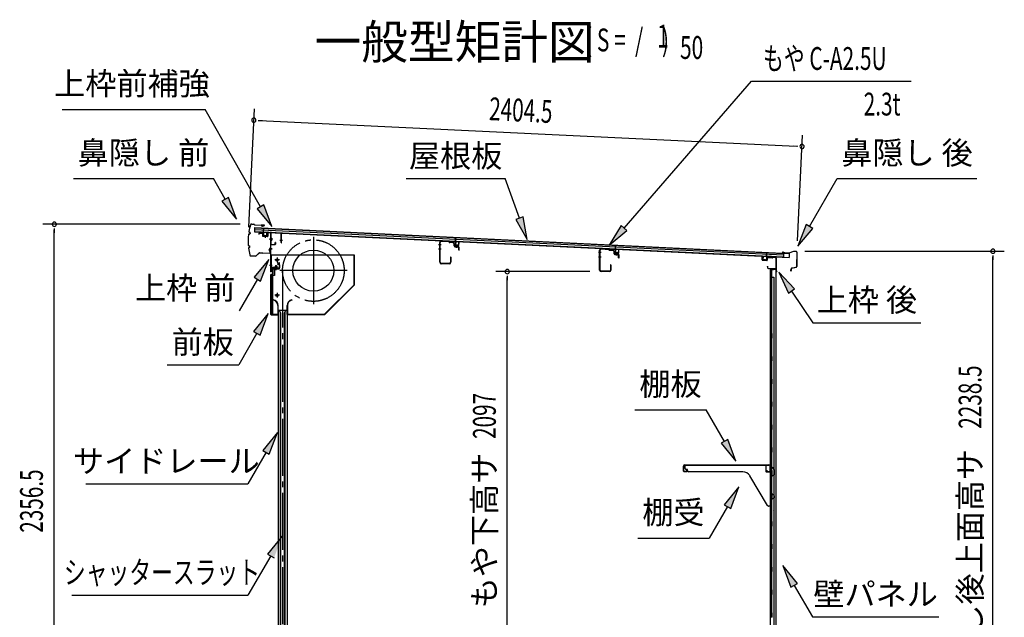
# Model space of a CAD drawing. Extents: x 543 to 20719, y 184 to 14052.
# Drawn here: x 9237 to 13553, y 7297 to 9918 of the extents above; entities that cross this region are included whole.
import ezdxf
from ezdxf.enums import TextEntityAlignment as Align

# ---------------------------------------------------------------- set-up
doc = ezdxf.new("R2010")
doc.units = 0
doc.header["$LTSCALE"] = 50
doc.header["$MEASUREMENT"] = 0
for name, pattern in [('1PL-ML', [23, 20, -1, 1, -1]), ('1PL-S', [4, 2.5, -0.5, 0.5, -0.5]), ('1PL-SL', [6.5, 5, -0.5, 0.5, -0.5]), ('HIDE-S', [1, 0.5, -0.5])]:
    doc.linetypes.add(name, pattern=pattern)
for name, color, linetype in [('HIKIDASHI', 6, 'CONTINUOUS'), ('M1', 4, 'CONTINUOUS'), ('SUNPOU', 4, 'CONTINUOUS'), ('もや', 2, 'CONTINUOUS'), ('サイドレ-ル', 3, 'CONTINUOUS'), ('シャッタ-', 6, 'CONTINUOUS'), ('スラット', 3, 'CONTINUOUS'), ('上枠前', 2, 'CONTINUOUS'), ('上枠前補強', 3, 'CONTINUOUS'), ('上枠後', 3, 'CONTINUOUS'), ('前板', 2, 'CONTINUOUS'), ('壁', 2, 'CONTINUOUS'), ('屋根U1', 7, 'CONTINUOUS'), ('屋根桟', 5, 'CONTINUOUS'), ('棚受', 3, 'CONTINUOUS'), ('棚板', 6, 'CONTINUOUS'), ('鼻隠し前', 1, 'CONTINUOUS'), ('鼻隠し後', 3, 'CONTINUOUS')]:
    doc.layers.add(name, color=color, linetype=linetype)
doc.styles.add('00', font='ROMANS', dxfattribs={"width": 0.666667, "bigfont": 'BIGFONT'})
doc.styles.add('01', font='ROMANS', dxfattribs={"height": 3, "bigfont": 'BIGFONT'})

msp = doc.modelspace()

# ---------------------------------------------------------------- linework, layer by layer
at = {"layer": 'HIKIDASHI'}
for p, q in [((11885.9, 9003.8), (12444.9, 9647.4)), ((12444.9, 9647.4), (13144.8, 9647.4)), ((9422.9, 9524.4), (10049.9, 9524.4)), ((10293.2, 9097), (10049.9, 9524.4)), ((9473.3, 9220.6), (10086.6, 9220.6)), ((10138.3, 9129.8), (10086.6, 9220.6)), ((10931.4, 9220.6), (11364.7, 9220.6)), ((11427.7, 9047.7), (11364.7, 9220.6)), ((12698.4, 9010.8), (12819.5, 9220.6)), ((12819.5, 9220.6), (13432.9, 9220.6)), ((10152.8, 9138.1), (10123.8, 9121.6)), ((10123.8, 9121.6), (10187.8, 9042.9)), ((10187.8, 9042.9), (10152.8, 9138.1)), ((10307.6, 9105.2), (10278.7, 9088.7)), ((10342.6, 9010.1), (10307.6, 9105.2)), ((10278.7, 9088.7), (10342.6, 9010.1)), ((11443.3, 9053.4), (11412, 9042)), ((11412, 9042), (11461.9, 8953.7)), ((11461.9, 8953.7), (11443.3, 9053.4)), ((12683.9, 9019.1), (12648.4, 8924.2)), ((12712.8, 9002.4), (12683.9, 9019.1)), ((11873.3, 9014.8), (11820.4, 8928.3)), ((11820.4, 8928.3), (11898.5, 8992.9)), ((11898.5, 8992.9), (11873.3, 9014.8)), ((12648.4, 8924.2), (12712.8, 9002.4)), ((10329.1, 8866.1), (10264.7, 8787.9)), ((10293.5, 8771.2), (10329.1, 8866.1)), ((12633.8, 8737.2), (12564, 8810.7)), ((12564, 8810.7), (12606.1, 8718.5)), ((10279.1, 8779.5), (10199.2, 8641.1)), ((10264.7, 8787.9), (10293.5, 8771.2)), ((12606.1, 8718.5), (12633.8, 8737.2)), ((12619.9, 8727.8), (12713.8, 8588.6)), ((10327.1, 8628.8), (10262.7, 8550.6)), ((10291.6, 8533.9), (10327.1, 8628.8)), ((12713.8, 8588.6), (13187.2, 8588.6)), ((10262.7, 8550.6), (10291.6, 8533.9)), ((10277.1, 8542.2), (10197.2, 8403.8)), ((9883.9, 8403.8), (10197.2, 8403.8)), ((11932.9, 8206.7), (12246.2, 8206.7)), ((12326.1, 8068.3), (12246.2, 8206.7)), ((10367, 8107.1), (10302.6, 8028.8)), ((10331.4, 8012.2), (10367, 8107.1)), ((12340.6, 8076.6), (12311.7, 8059.9)), ((12376.1, 7981.7), (12340.6, 8076.6)), ((10302.6, 8028.8), (10331.4, 8012.2)), ((12311.7, 8059.9), (12376.1, 7981.7)), ((10317, 8020.5), (10237.1, 7882.1)), ((9526.8, 7882.1), (10237.1, 7882.1)), ((12389.3, 7869), (12324.9, 7790.7)), ((12353.8, 7774), (12389.3, 7869)), ((12339.3, 7782.4), (12259.4, 7644)), ((12324.9, 7790.7), (12353.8, 7774)), ((10388.1, 7652.3), (10323.3, 7574.3)), ((11946.1, 7644), (12259.4, 7644)), ((10337.7, 7565.9), (10237.1, 7393.9)), ((10323.3, 7574.3), (10352.1, 7557.5)), ((12646.4, 7445.4), (12581.9, 7523.6)), ((12581.9, 7523.6), (12617.5, 7428.7)), ((12617.5, 7428.7), (12646.4, 7445.4)), ((12631.9, 7437), (12711.8, 7298.6)), ((9466.4, 7393.9), (10237.1, 7393.9)), ((12711.8, 7298.6), (13265.2, 7298.6))]:
    msp.add_line(p, q, dxfattribs=at)
for points in [[(10123.8, 9121.6), (10152.8, 9138.1), (10187.8, 9042.9)], [(10278.7, 9088.7), (10307.6, 9105.2), (10342.6, 9010.1)], [(11412, 9042), (11443.3, 9053.4), (11461.9, 8953.7)], [(12683.9, 9019.1), (12712.8, 9002.4), (12648.4, 8924.2)], [(11873.3, 9014.8), (11898.5, 8992.9), (11820.4, 8928.3)], [(10293.5, 8771.2), (10264.7, 8787.9), (10329.1, 8866.1)], [(12633.8, 8737.2), (12606.1, 8718.5), (12564, 8810.7)], [(10291.6, 8533.9), (10262.7, 8550.6), (10327.1, 8628.8)], [(10331.4, 8012.2), (10302.6, 8028.8), (10367, 8107.1)], [(12311.7, 8059.9), (12340.6, 8076.6), (12376.1, 7981.7)], [(12353.8, 7774), (12324.9, 7790.7), (12389.3, 7869)], [(10352.1, 7557.5), (10323.3, 7574.3), (10388.1, 7652.3)], [(12646.4, 7445.4), (12617.5, 7428.7), (12581.9, 7523.6)]]:
    msp.add_solid(points, dxfattribs=at)
at = {"layer": 'SUNPOU'}
for p, q in [((10241, 9008.1), (10266, 9526.8)), ((10282.3, 9476), (10301, 9475.1)), ((10288.5, 9475.7), (12641.1, 9362.5)), ((12646.2, 8948.2), (12668.5, 9411.3)), ((12647.4, 9362.2), (12628.7, 9363.1)), ((10204, 9020.5), (9339.2, 9020.5)), ((9389.2, 9001.7), (9389.2, 8983)), ((9389.2, 6689.1), (9389.2, 8995.5)), ((12678.9, 8902.4), (13552.6, 8902.4)), ((13502.6, 8883.7), (13502.6, 8864.9)), ((13502.6, 6689.1), (13502.6, 8877.4)), ((11736.1, 8813.1), (11324, 8813.1)), ((11374, 8794.3), (11374, 8775.6)), ((11374, 6741.3), (11374, 8787.6))]:
    msp.add_line(p, q, dxfattribs=at)
for centre, start, end in [((10263.6, 9476.9), 357.2459, 177.2459), ((10263.6, 9476.9), 177.2459, 357.2459), ((12666.1, 9361.3), 357.2459, 177.2459), ((12666.1, 9361.3), 177.2459, 357.2459), ((9389.2, 9020.5), 90, 270), ((9389.2, 9020.5), 270, 90), ((13502.6, 8902.4), 90, 270), ((13502.6, 8902.4), 270, 90), ((11374, 8813.1), 90, 270), ((11374, 8813.1), 270, 90)]:
    msp.add_arc(centre, 9.38, start, end, dxfattribs=at)
at = {"layer": 'もや'}
for p, q in [((11078.1, 8853.7), (11078.1, 8940.5)), ((11079.7, 8853.7), (11079.7, 8940.5)), ((11117.7, 8943), (11085.1, 8945.5)), ((11117.8, 8944.5), (11085.2, 8947.1)), ((11120.4, 8940.6), (11118.3, 8942.7)), ((11121.5, 8941.7), (11119.4, 8943.8)), ((11136.9, 8938.7), (11122, 8939.9)), ((11137, 8940.3), (11122.1, 8941.4)), ((11141.5, 8925.3), (11141.5, 8933.7)), ((11143.1, 8925.7), (11143.1, 8933.7)), ((11144.4, 8922.1), (11159.7, 8920.8)), ((11144.9, 8923.7), (11159.8, 8922.4)), ((11161.5, 8907.9), (11161.5, 8918.8)), ((11163.1, 8907.9), (11163.1, 8918.8)), ((11779.1, 8819.7), (11779.1, 8906.5)), ((11780.7, 8819.7), (11780.7, 8906.5)), ((11818.7, 8909), (11786.1, 8911.5)), ((11818.8, 8910.5), (11786.2, 8913.1)), ((11821.4, 8906.6), (11819.3, 8908.7)), ((11822.5, 8907.7), (11820.4, 8909.8)), ((11837.9, 8904.7), (11823, 8905.9)), ((11838, 8906.3), (11823.1, 8907.4)), ((11842.5, 8891.3), (11842.5, 8899.7)), ((11844.1, 8891.7), (11844.1, 8899.7)), ((11845.9, 8889.7), (11860.8, 8888.4)), ((11120.5, 8848.7), (11084.7, 8848.7)), ((11120.5, 8847.1), (11084.7, 8847.1)), ((11125.5, 8876.3), (11125.5, 8853.7)), ((11127.1, 8876.3), (11127.1, 8853.7)), ((11845.4, 8888.1), (11860.7, 8886.8)), ((11862.5, 8873.9), (11862.5, 8884.8)), ((11864.1, 8873.9), (11864.1, 8884.8)), ((11821.5, 8814.7), (11785.7, 8814.7)), ((11821.5, 8813.1), (11785.7, 8813.1)), ((11826.5, 8842.3), (11826.5, 8819.7)), ((11828.1, 8842.3), (11828.1, 8819.7))]:
    msp.add_line(p, q, dxfattribs=at)
at = {"layer": 'もや', "color": 6}
for p, q in [((11084.4, 8930.6), (11073.1, 8930.6)), ((11084.5, 8910.6), (11073.2, 8910.6)), ((11153.6, 8917.3), (11153.6, 8927.5)), ((11785.4, 8896.6), (11774.1, 8896.6)), ((11854.6, 8883.3), (11854.6, 8893.5)), ((11785.5, 8876.6), (11774.2, 8876.6))]:
    msp.add_line(p, q, dxfattribs=at)
at = {"layer": 'もや'}
for centre, radius, start, end in [((11084.7, 8940.5), 6.6, 85.6, 180), ((11084.7, 8940.5), 5, 85.6, 180), ((11117.6, 8942), 1, 45, 85.6), ((11117.6, 8942), 2.6, 45, 85.6), ((11122.2, 8942.4), 2.6, 225, 265.6), ((11122.2, 8942.4), 1, 225, 265.6), ((11136.5, 8933.7), 5, 0, 85.6), ((11136.5, 8933.7), 6.6, 0, 85.6), ((11144.7, 8925.3), 3.2, 180, 265), ((11145.1, 8925.7), 2, 180, 265), ((11159.5, 8918.8), 2, 0, 85), ((11159.5, 8918.8), 3.6, 0, 85), ((11162.3, 8907.9), 0.8, 180, 0), ((11785.7, 8906.5), 6.6, 85.6, 180), ((11785.7, 8906.5), 5, 85.6, 180), ((11818.6, 8908), 1, 45, 85.6), ((11818.6, 8908), 2.6, 45, 85.6), ((11823.2, 8908.4), 2.6, 225, 265.6), ((11823.2, 8908.4), 1, 225, 265.6), ((11837.5, 8899.7), 5, 0, 85.6), ((11837.5, 8899.7), 6.6, 0, 85.6), ((11845.7, 8891.3), 3.2, 180, 265), ((11846.1, 8891.7), 2, 180, 265), ((11084.7, 8853.7), 6.6, 180, 270), ((11084.7, 8853.7), 5, 180, 270), ((11120.5, 8853.7), 6.6, 270, 0), ((11120.5, 8853.7), 5, 270, 0), ((11126.3, 8876.3), 0.8, 0, 180), ((11860.5, 8884.8), 2, 0, 85), ((11860.5, 8884.8), 3.6, 0, 85), ((11863.3, 8873.9), 0.8, 180, 0), ((11785.7, 8819.7), 6.6, 180, 270), ((11785.7, 8819.7), 5, 180, 270), ((11821.5, 8819.7), 6.6, 270, 0), ((11821.5, 8819.7), 5, 270, 0), ((11827.3, 8842.3), 0.8, 0, 180)]:
    msp.add_arc(centre, radius, start, end, dxfattribs=at)
at = {"layer": 'サイドレ-ル'}
for p, q in [((10370, 8644.3), (10370, 6689.1)), ((10370, 8644.3), (10409, 8644.3)), ((10381.2, 8631), (10374.5, 8644.3)), ((10379.5, 8634.3), (10379.5, 6689.1)), ((10381.2, 6689.1), (10381.2, 8631)), ((10397.8, 8631), (10404.5, 8644.3)), ((10397.8, 6689.1), (10397.8, 8631)), ((10399.5, 8634.3), (10399.5, 6689.1)), ((10409, 8644.3), (10409, 6689.1))]:
    msp.add_line(p, q, dxfattribs=at)
at = {"layer": 'シャッタ-', "color": 6, "linetype": '1PL-ML'}
for p, q in [((10524.5, 8964.8), (10524.5, 8669.8)), ((10365.5, 8874.3), (10365.5, 8854.3)), ((10672, 8817.3), (10377, 8817.3)), ((10365.5, 8719.3), (10365.5, 8699.3))]:
    msp.add_line(p, q, dxfattribs=at)
at = {"layer": 'シャッタ-'}
for p, q in [((10704.5, 8884.3), (10339.5, 8884.3)), ((10339.5, 8884.3), (10339.5, 8832.3)), ((10702.9, 8755), (10702.9, 8884.3)), ((10704.5, 8754.3), (10704.5, 8884.3)), ((10339.5, 8832.3), (10354.5, 8832.3)), ((10354.5, 8832.3), (10354.5, 8796.3)), ((10341.5, 8796.3), (10341.5, 8624.3)), ((10354.5, 8796.3), (10341.5, 8796.3)), ((10573.8, 8625.9), (10702.9, 8755)), ((10574.5, 8624.3), (10704.5, 8754.3)), ((10349.5, 8689.3), (10349.2, 8687.8)), ((10429.5, 8689.3), (10429.8, 8687.8)), ((10368.4, 8664.3), (10368.4, 8625.9)), ((10370, 8624.3), (10370, 8664.3)), ((10409, 8624.3), (10409, 8664.3)), ((10410.6, 8664.3), (10410.6, 8625.9)), ((10341.5, 8625.9), (10368.4, 8625.9)), ((10341.5, 8624.3), (10370, 8624.3)), ((10409, 8624.3), (10574.5, 8624.3)), ((10410.6, 8625.9), (10573.8, 8625.9))]:
    msp.add_line(p, q, dxfattribs=at)
at = {"layer": 'シャッタ-', "color": 6}
for p, q in [((10375.5, 8864.3), (10355.5, 8864.3)), ((10375.5, 8709.3), (10355.5, 8709.3))]:
    msp.add_line(p, q, dxfattribs=at)
at = {"layer": 'シャッタ-'}
for centre, radius in [((10524.5, 8817.3), 90), ((10365.5, 8864.3), 5), ((10365.5, 8709.3), 5)]:
    msp.add_circle(centre, radius, dxfattribs=at)
for centre, radius, start, end in [((10344.4, 8664.2), 24, 0.2232, 78.4874), ((10344.4, 8664.2), 25.6, 0.2161, 78.4874), ((10434.6, 8664.2), 25.6, 101.5126, 179.7839), ((10434.6, 8664.2), 24, 101.5126, 179.7768)]:
    msp.add_arc(centre, radius, start, end, dxfattribs=at)
at = {"layer": 'スラット', "color": 6, "linetype": '1PL-SL'}
msp.add_line((10389.5, 8817.3), (10389.5, 6689.1), dxfattribs=at)
msp.add_circle((10524.5, 8817.3), 135, dxfattribs=at)
at = {"layer": '上枠前'}
for p, q in [((10285.5, 8979.7), (10285.5, 8976.9)), ((10285.5, 8976.9), (10286.5, 8976.9)), ((10286.5, 8976.9), (10286.5, 8979.7)), ((10288.6, 8981.7), (10299.6, 8981)), ((10288.7, 8982.7), (10299.7, 8982)), ((10301.5, 8979), (10301.5, 8969.9)), ((10302.5, 8979), (10302.5, 8969.9)), ((10323.5, 8982.4), (10323.5, 8968.7)), ((10324.5, 8982.4), (10324.5, 8968.7)), ((10326.6, 8984.4), (10335.6, 8983.8)), ((10326.7, 8985.4), (10335.7, 8984.8)), ((10337.4, 8812.3), (10337.4, 8981.8)), ((10338.4, 8812.3), (10338.4, 8981.8)), ((10303.4, 8968.9), (10322.4, 8967.7)), ((10303.4, 8967.9), (10322.4, 8966.7)), ((10313, 8970.6), (10313, 8961.4)), ((10342.8, 8954.8), (10331.8, 8954.8)), ((10332.1, 8954.8), (10343.1, 8954.8)), ((10343.3, 8954.8), (10332.3, 8954.8)), ((10332.4, 8954.8), (10343.4, 8954.8)), ((10333.3, 8954.8), (10342.1, 8954.8)), ((10332.4, 8914.8), (10343.4, 8914.8)), ((10332.4, 8912.3), (10343.4, 8912.3)), ((10332.4, 8841.3), (10343.4, 8841.3)), ((10339.4, 8824.3), (10339.4, 8812.3)), ((10372.4, 8827.3), (10341.4, 8827.3)), ((10372.4, 8827.3), (10341.4, 8827.3)), ((10372.4, 8826.3), (10341.4, 8826.3)), ((10355.6, 8825.8), (10356.2, 8826.3)), ((10367.2, 8825.8), (10355.6, 8825.8)), ((10366.7, 8828.6), (10356.2, 8828.6)), ((10356.2, 8827.3), (10366.6, 8827.3)), ((10356.2, 8827.1), (10356.2, 8826.3)), ((10366.6, 8827.1), (10356.2, 8827.1)), ((10356.9, 8835.6), (10356.9, 8828.6)), ((10364.9, 8836.6), (10357.9, 8836.6)), ((10358.4, 8836.6), (10358.4, 8825.8)), ((10359.4, 8836.6), (10359.4, 8825.8)), ((10361.4, 8820.6), (10361.4, 8841.4)), ((10363.4, 8836.6), (10363.4, 8825.8)), ((10364.4, 8836.6), (10364.4, 8825.8)), ((10365.9, 8828.6), (10365.9, 8835.6)), ((10366.6, 8826.3), (10366.6, 8827.1)), ((10367.2, 8825.8), (10366.6, 8826.3)), ((10372.4, 8845.3), (10368.4, 8845.3)), ((10368.4, 8844.3), (10368.4, 8845.3)), ((10372.4, 8844.3), (10368.4, 8844.3)), ((10374.4, 8842.3), (10374.4, 8829.3)), ((10375.4, 8842.3), (10375.4, 8829.3)), ((10375.4, 8840.5), (10375.4, 8831.1))]:
    msp.add_line(p, q, dxfattribs=at)
at = {"layer": '上枠前', "color": 6, "linetype": '1PL-S'}
msp.add_line((10332.5, 8841.3), (10343.5, 8841.3), dxfattribs=at)
at = {"layer": '上枠前'}
for centre, radius, start, end in [((10288.5, 8979.7), 3, 86.5, 180), ((10288.5, 8979.7), 2, 86.5, 180), ((10299.5, 8979), 2, 0, 86.5), ((10299.5, 8979), 3, 0, 86.5), ((10326.5, 8982.4), 3, 86.5, 180), ((10326.5, 8982.4), 2, 86.5, 180), ((10335.4, 8981.8), 2, 0, 84.3595), ((10335.4, 8981.8), 3, 0, 84.3595), ((10303.5, 8969.9), 2, 180, 266.5), ((10303.5, 8969.9), 1, 180, 266.5), ((10322.5, 8968.7), 1, 266.5, 0), ((10322.5, 8968.7), 2, 266.5, 0), ((10338.4, 8812.3), 1, 180, 0), ((10341.4, 8824.3), 3, 90, 180), ((10341.4, 8824.3), 2, 90, 180), ((10356.2, 8827.9), 0.75, 90, 270), ((10357.9, 8835.6), 1, 90, 180), ((10364.9, 8835.6), 1, 0, 90), ((10366.7, 8827.9), 0.75, 270, 90), ((10372.4, 8842.3), 3, 0, 90), ((10372.4, 8842.3), 2, 0, 90), ((10372.4, 8829.3), 2, 270, 0), ((10372.4, 8829.3), 3, 270, 0)]:
    msp.add_arc(centre, radius, start, end, dxfattribs=at)
at = {"layer": '上枠前補強'}
for p, q in [((10384.4, 8981.7), (10338.4, 8984.8)), ((10338.4, 8982.5), (10338.4, 8984.8)), ((10338.4, 8933), (10338.4, 8982.5)), ((10339.6, 8933), (10339.6, 8982.5)), ((10382.3, 8980.7), (10340.7, 8983.5)), ((10383.2, 8939.8), (10383.2, 8979.7)), ((10384.4, 8979.7), (10384.4, 8981.7)), ((10384.4, 8939.8), (10384.4, 8979.7)), ((10343.7, 8954.8), (10332.9, 8954.8)), ((10333.3, 8954.8), (10342.1, 8954.8)), ((10333.8, 8954.8), (10344.8, 8954.8)), ((10340.1, 8959.3), (10342.6, 8959.3)), ((10340.1, 8950.4), (10342.6, 8950.4)), ((10342.6, 8959.3), (10342.6, 8950.4)), ((10357.2, 8933), (10357.2, 8940.2)), ((10358.4, 8940.2), (10358.4, 8933)), ((10389.4, 8948.7), (10378.2, 8948.7)), ((10340.6, 8932), (10356.2, 8932)), ((10356.2, 8930.8), (10340.6, 8930.8))]:
    msp.add_line(p, q, dxfattribs=at)
at = {"layer": '上枠前補強', "linetype": 'HIDE-S'}
for p, q in [((10339.4, 8952.8), (10342.4, 8952.8)), ((10339.6, 8956.8), (10342.6, 8956.8)), ((10340.1, 8957.8), (10342.6, 8957.8)), ((10340.1, 8951.8), (10342.6, 8951.8))]:
    msp.add_line(p, q, dxfattribs=at)
at = {"layer": '上枠前補強'}
for centre, radius, start, end in [((10340.6, 8982.5), 2.2, 86.1762, 180), ((10340.6, 8982.5), 1, 86.1762, 180), ((10382.2, 8979.7), 1, 0, 86.1762), ((10382.2, 8979.7), 2.2, 0, 86.1762), ((10340.6, 8933), 2.2, 180, 270), ((10340.1, 8959.8), 0.5, 180, 270), ((10340.1, 8949.9), 0.5, 90, 180), ((10340.6, 8933), 1, 180, 270), ((10356.2, 8933), 1, 270, 0), ((10356.2, 8933), 2.2, 270, 0), ((10357.8, 8940.2), 0.6, 0, 180), ((10383.8, 8939.8), 0.6, 180, 0)]:
    msp.add_arc(centre, radius, start, end, dxfattribs=at)
at = {"layer": '上枠前補強', "linetype": 'HIDE-S'}
for centre, start, end in [((10340.1, 8959.3), 180, 270), ((10340.1, 8950.3), 90, 180)]:
    msp.add_arc(centre, 1.5, start, end, dxfattribs=at)
at = {"layer": '上枠後'}
for p, q in [((12490.8, 8864.4), (12490.8, 8877.3)), ((12491.6, 8864.4), (12491.6, 8877.3)), ((12492.5, 8862.6), (12511.7, 8861.5)), ((12492.6, 8863.4), (12511.8, 8862.3)), ((12512.8, 8871.3), (12512.8, 8863.3)), ((12513.6, 8871.3), (12513.6, 8863.3)), ((12516.8, 8874.3), (12535.3, 8873.2)), ((12516.9, 8875.1), (12535.4, 8874)), ((12536.1, 8874.3), (12538.2, 8876.4)), ((12536.7, 8873.7), (12538.8, 8875.8)), ((12539.6, 8876.9), (12549.3, 8876.3)), ((12539.6, 8876.1), (12549.2, 8875.5)), ((12552, 8872.5), (12552, 8819.1)), ((12552.8, 8872.5), (12552.8, 8819.5)), ((12514.7, 8835.7), (12514.7, 8829.9)), ((12515.5, 8835.7), (12515.5, 8829.9)), ((12518.5, 8826.9), (12549.2, 8826.9)), ((12518.5, 8826.1), (12549.2, 8826.1)), ((12551.2, 8824.1), (12551.2, 8813.1)), ((12552, 8826.1), (12552, 8813.1)), ((12552.1, 8818.8), (12554.3, 8813.5)), ((12553, 8818.7), (12555.1, 8813.9))]:
    msp.add_line(p, q, dxfattribs=at)
for centre, radius, start, end in [((12491.2, 8877.3), 0.4, 90, 180), ((12492.6, 8864.4), 1.8, 180, 266.4862), ((12491.2, 8877.3), 0.4, 0, 90), ((12492.6, 8864.4), 1, 180, 266.4862), ((12511.8, 8863.3), 1.8, 266.4862, 0), ((12511.8, 8863.3), 1, 266.4862, 0), ((12516.6, 8871.3), 3.8, 86.4848, 180), ((12516.6, 8871.3), 3, 86.4848, 180), ((12535.4, 8875), 1.8, 266.4848, 315), ((12535.4, 8875), 1, 266.4848, 315), ((12539.5, 8875.1), 1.8, 86.4848, 135), ((12539.5, 8875.1), 1, 86.4848, 135), ((12549, 8872.5), 3, 0, 86.4848), ((12549, 8872.5), 3.8, 0, 86.4848), ((12515.1, 8835.7), 0.4, 90, 180), ((12518.5, 8829.9), 3.8, 180, 270), ((12515.1, 8835.7), 0.4, 0, 90), ((12518.5, 8829.9), 3, 180, 270), ((12549.2, 8824.1), 2.8, 0, 90), ((12549.2, 8824.1), 2, 0, 90), ((12553.2, 8813.1), 2, 180, 23.597), ((12554.8, 8819.5), 2.8, 180, 203.24), ((12553.2, 8813.1), 1.2, 180, 22.7792), ((12554.8, 8819.5), 2, 180, 203.24)]:
    msp.add_arc(centre, radius, start, end, dxfattribs=at)
at = {"layer": '前板', "color": 2}
for p, q in [((10365.9, 8851.6), (10374.4, 8851.6)), ((10365.9, 8851.6), (10365.9, 8851.1)), ((10365.9, 8851.1), (10374.4, 8851.1)), ((10375.4, 8827.1), (10375.4, 8850.1)), ((10375.9, 8827.1), (10375.9, 8850.1)), ((10347.4, 8802.1), (10347.4, 8824.6)), ((10347.9, 8802.1), (10347.9, 8824.6)), ((10348.9, 8826.1), (10374.4, 8826.1)), ((10348.9, 8825.6), (10374.4, 8825.6)), ((10361.4, 8818.9), (10361.4, 8830.1)), ((10338.4, 8624.1), (10338.4, 8799.6)), ((10338.4, 8798.6), (10343.4, 8798.6)), ((10338.9, 8799.6), (10338.9, 8798.6)), ((10338.9, 8624.6), (10338.9, 8798.6)), ((10339.9, 8801.1), (10346.4, 8801.1)), ((10339.9, 8800.6), (10346.4, 8800.6)), ((10346.4, 8627.6), (10346.4, 8795.6)), ((10338.4, 8624.6), (10343.4, 8624.6)), ((10338.9, 8624.6), (10338.9, 8624.1)), ((10339.9, 8623.1), (10367.8, 8623.1)), ((10339.9, 8622.6), (10342.4, 8622.6)), ((10340, 8622.6), (10367.8, 8622.6)), ((10344.9, 8622.6), (10344.9, 8623.1)), ((10347.4, 8625.7), (10347.4, 8620.1)), ((10349.9, 8622.6), (10349.9, 8623.1)), ((10360.3, 8623.1), (10360.3, 8623.6)), ((10360.3, 8623.6), (10367.8, 8623.6))]:
    msp.add_line(p, q, dxfattribs=at)
for centre, radius, start, end in [((10374.4, 8850.1), 1.5, 0, 90), ((10374.4, 8850.1), 1, 0, 90), ((10348.9, 8824.6), 1.5, 90, 180), ((10348.9, 8824.6), 1, 90, 180), ((10374.4, 8827.1), 1.5, 270, 0), ((10374.4, 8827.1), 1, 270, 0), ((10339.9, 8799.6), 1.5, 90, 180), ((10339.9, 8799.6), 1, 90, 180), ((10343.4, 8795.6), 3, 0, 90), ((10346.4, 8802.1), 1, 270, 0), ((10346.4, 8802.1), 1.5, 270, 0), ((10339.9, 8624.1), 1.5, 180, 270), ((10339.9, 8624.1), 1, 180, 270), ((10343.4, 8627.6), 3, 270, 0), ((10367.8, 8623.1), 0.5, 270, 90)]:
    msp.add_arc(centre, radius, start, end, dxfattribs=at)
at = {"layer": '壁'}
for p, q in [((12525.8, 8821.1), (12525.8, 6717.1)), ((12539.8, 8821.1), (12525.8, 8821.1)), ((12526.3, 8824.1), (12549.3, 8824.1)), ((12526.3, 8823.6), (12550.8, 8823.6)), ((12526.3, 8823.1), (12531.8, 8823.1)), ((12531.8, 8823.1), (12531.8, 8823.6)), ((12532.8, 8821.1), (12532.8, 8541.6)), ((12533.3, 8788.1), (12533.3, 8821.1)), ((12540.8, 8822.1), (12540.8, 8822.6)), ((12550.8, 8823.6), (12550.8, 6714.6)), ((12532.8, 8788.1), (12542.8, 8788.1)), ((12542.8, 8788.1), (12542.8, 6750.1)), ((12525.8, 8671.6), (12528.8, 8671.6)), ((12525.8, 8656.6), (12528.8, 8656.6)), ((12526.3, 8671.6), (12526.3, 8656.6)), ((12528.8, 8671.6), (12528.8, 8656.6)), ((12530.8, 8521.1), (12530.8, 8541.1)), ((12534.8, 8541.1), (12530.8, 8541.1)), ((12534.8, 8521.1), (12530.8, 8521.1)), ((12532.8, 8520.6), (12532.8, 8441.1)), ((12534.8, 8521.1), (12534.8, 8541.1)), ((12534.8, 8441.1), (12530.8, 8441.1)), ((12530.8, 8421.1), (12530.8, 8441.1)), ((12534.8, 8421.1), (12530.8, 8421.1)), ((12532.8, 8421.1), (12532.8, 8341.6)), ((12534.8, 8421.1), (12534.8, 8441.1)), ((12534.8, 8341.1), (12530.8, 8341.1)), ((12530.8, 8321.1), (12530.8, 8341.1)), ((12534.8, 8321.1), (12534.8, 8341.1)), ((12534.8, 8321.1), (12530.8, 8321.1)), ((12532.8, 8320.6), (12532.8, 8241.6)), ((12530.8, 8221.1), (12530.8, 8241.1)), ((12534.8, 8241.1), (12530.8, 8241.1)), ((12534.8, 8221.1), (12530.8, 8221.1)), ((12532.8, 8220.6), (12532.8, 8141.6)), ((12534.8, 8221.1), (12534.8, 8241.1)), ((12530.8, 8121.1), (12530.8, 8141.1)), ((12534.8, 8141.1), (12530.8, 8141.1)), ((12534.8, 8121.1), (12530.8, 8121.1)), ((12532.8, 8120.6), (12532.8, 8041.6)), ((12534.8, 8121.1), (12534.8, 8141.1)), ((12530.8, 8021.1), (12530.8, 8041.1)), ((12534.8, 8041.1), (12530.8, 8041.1)), ((12534.8, 8021.1), (12534.8, 8041.1)), ((12534.8, 8021.1), (12530.8, 8021.1)), ((12532.8, 8020.6), (12532.8, 7941.1)), ((12534.8, 7941.1), (12530.8, 7941.1)), ((12530.8, 7921.1), (12530.8, 7941.1)), ((12534.8, 7921.1), (12534.8, 7941.1)), ((12534.8, 7921.1), (12530.8, 7921.1)), ((12532.8, 7921.1), (12532.8, 7841.1)), ((12530.8, 7821.1), (12530.8, 7841.1)), ((12534.8, 7841.1), (12530.8, 7841.1)), ((12534.8, 7821.1), (12530.8, 7821.1)), ((12532.8, 7821.1), (12532.8, 7717.1)), ((12534.8, 7821.1), (12534.8, 7841.1)), ((12525.8, 7776.6), (12528.8, 7776.6)), ((12526.3, 7776.6), (12526.3, 7761.6)), ((12528.8, 7776.6), (12528.8, 7761.6)), ((12525.8, 7761.6), (12528.8, 7761.6)), ((12530.8, 7697.1), (12530.8, 7717.1)), ((12534.8, 7717.1), (12530.8, 7717.1)), ((12534.8, 7697.1), (12530.8, 7697.1)), ((12532.8, 7697.1), (12532.8, 7617.1)), ((12534.8, 7697.1), (12534.8, 7717.1)), ((12530.8, 7597.1), (12530.8, 7617.1)), ((12534.8, 7617.1), (12530.8, 7617.1)), ((12534.8, 7597.1), (12530.8, 7597.1)), ((12532.8, 7597.1), (12532.8, 7517.6)), ((12534.8, 7597.1), (12534.8, 7617.1)), ((12530.8, 7497.1), (12530.8, 7517.1)), ((12534.8, 7517.1), (12530.8, 7517.1)), ((12534.8, 7497.1), (12534.8, 7517.1)), ((12534.8, 7497.1), (12530.8, 7497.1)), ((12532.8, 7496.6), (12532.8, 7417.6)), ((12530.8, 7397.1), (12530.8, 7417.1)), ((12534.8, 7417.1), (12530.8, 7417.1)), ((12534.8, 7397.1), (12530.8, 7397.1)), ((12532.8, 7396.6), (12532.8, 7317.6)), ((12534.8, 7397.1), (12534.8, 7417.1)), ((12530.8, 7297.1), (12530.8, 7317.1)), ((12534.8, 7317.1), (12530.8, 7317.1)), ((12534.8, 7297.1), (12530.8, 7297.1)), ((12534.8, 7297.1), (12534.8, 7317.1))]:
    msp.add_line(p, q, dxfattribs=at)
for centre, radius, start, end in [((12526.3, 8823.6), 0.5, 90, 270), ((12539.8, 8822.1), 1, 270, 0), ((12541.8, 8822.6), 1, 90, 180), ((12549.3, 8822.6), 1.5, 41.8103, 90), ((12538.8, 8664.1), 4.5, 332.7682, 27.2318), ((12538.8, 7769.1), 4.5, 332.7682, 27.2318)]:
    msp.add_arc(centre, radius, start, end, dxfattribs=at)
at = {"layer": '屋根U1'}
for p, q in [((10266.7, 9005.6), (10265.8, 8987.6)), ((10265.8, 8987.6), (12609.6, 8874.8)), ((10265.9, 8989.1), (12584.7, 8877.5)), ((10266.3, 8997.6), (12585.1, 8886)), ((10266.6, 9004.1), (12585.4, 8892.5)), ((10266.7, 9005.6), (12610.4, 8892.8)), ((12585.4, 8892.5), (12584.7, 8877.5)), ((12610.4, 8892.8), (12609.6, 8874.8)), ((12584.6, 8876), (12609.6, 8874.8))]:
    msp.add_line(p, q, dxfattribs=at)
at = {"layer": '屋根桟', "color": 2}
for p, q in [((10285.7, 8985.6), (10285.8, 8986.6)), ((10285.7, 8985.6), (10304.7, 8984.7)), ((10285.8, 8986.6), (10304.7, 8985.7)), ((10288.7, 8985.6), (10290.3, 8984.3)), ((10289.3, 8986.4), (10290.9, 8985.1)), ((10293.1, 8984.4), (10297.1, 8984.2)), ((10293.1, 8983.4), (10297, 8983.2)), ((10301.1, 8985.8), (10299.3, 8984.7)), ((10301.7, 8984.9), (10299.9, 8983.9)), ((10305.6, 8983.7), (10305, 8970.7)), ((10305.7, 8985.4), (10306.5, 9002.1)), ((10306.6, 8983.6), (10306, 8970.6)), ((10306.5, 9002.1), (10307.5, 9002.1)), ((10306.6, 8983.6), (10307.5, 9002.1)), ((10320, 8970), (10320.6, 8982.9)), ((10320.6, 8982.9), (10321.6, 8982.9)), ((10321, 8969.9), (10321.6, 8982.9)), ((10306.9, 8968.6), (10318.9, 8968)), ((10307, 8969.6), (10319, 8969)), ((10309.3, 8969.5), (10309.4, 8971.3)), ((10309.4, 8971.3), (10316.8, 8970.9)), ((10310.5, 8969.4), (10310.6, 8971.2)), ((10315.5, 8969.2), (10315.6, 8971)), ((10316.7, 8969.1), (10316.8, 8970.9)), ((11127.2, 8945.1), (11127.3, 8946.1)), ((11127.2, 8945.1), (11146.2, 8944.2)), ((11127.3, 8946.1), (11146.3, 8945.2)), ((11130.2, 8945.1), (11131.9, 8943.8)), ((11130.8, 8945.9), (11132.5, 8944.6)), ((11134.6, 8942.9), (11138.6, 8942.7)), ((11134.7, 8943.9), (11138.6, 8943.7)), ((11142.7, 8945.3), (11140.9, 8944.2)), ((11143.2, 8944.5), (11141.4, 8943.4)), ((11147.2, 8943.2), (11146.6, 8930.2)), ((11147.3, 8944.9), (11148.1, 8961.7)), ((11148.2, 8943.1), (11147.6, 8930.1)), ((11148.1, 8961.7), (11149.1, 8961.6)), ((11148.2, 8943.1), (11149.1, 8961.6)), ((11161.5, 8929.5), (11162.2, 8942.5)), ((11162.2, 8942.5), (11163.2, 8942.4)), ((11162.5, 8929.4), (11163.2, 8942.4)), ((11148.5, 8929.1), (11160.5, 8928.5)), ((11148.5, 8928.1), (11160.4, 8927.5)), ((11150.8, 8929), (11150.9, 8930.8)), ((11150.9, 8930.8), (11158.3, 8930.4)), ((11152, 8928.9), (11152.1, 8930.7)), ((11157, 8928.7), (11157.1, 8930.5)), ((11158.2, 8928.6), (11158.3, 8930.4)), ((11827.9, 8911.4), (11828, 8912.4)), ((11827.9, 8911.4), (11846.9, 8910.5)), ((11828, 8912.4), (11847, 8911.5)), ((11830.9, 8911.4), (11832.6, 8910.1)), ((11831.5, 8912.2), (11833.2, 8910.9)), ((11835.3, 8910.2), (11839.3, 8910)), ((11835.3, 8909.2), (11839.3, 8909)), ((11843.4, 8911.6), (11841.6, 8910.5)), ((11843.9, 8910.8), (11842.1, 8909.7)), ((11847.9, 8909.5), (11847.2, 8896.5)), ((11847.9, 8911.2), (11848.8, 8928)), ((11848.9, 8909.4), (11848.2, 8896.4)), ((11848.8, 8928), (11849.8, 8927.9)), ((11848.9, 8909.4), (11849.8, 8927.9)), ((11849.1, 8894.4), (11861.1, 8893.8)), ((11849.2, 8895.4), (11861.2, 8894.8)), ((11851.5, 8895.3), (11851.6, 8897.1)), ((11851.6, 8897.1), (11859, 8896.7)), ((11852.7, 8895.2), (11852.8, 8897)), ((11857.7, 8895), (11857.8, 8896.8)), ((11858.9, 8894.9), (11859, 8896.7)), ((11862.2, 8895.8), (11862.8, 8908.8)), ((11862.8, 8908.8), (11863.8, 8908.7)), ((11863.2, 8895.7), (11863.8, 8908.7)), ((12510.6, 8877.6), (12511.5, 8896.1)), ((12512.5, 8896), (12511.5, 8896.1)), ((12511.7, 8879.3), (12512.5, 8896)), ((12495, 8865.3), (12495.6, 8878.3)), ((12496.6, 8878.3), (12495.6, 8878.3)), ((12496, 8865.3), (12496.6, 8878.3)), ((12508.9, 8863.7), (12496.9, 8864.2)), ((12508.9, 8862.7), (12496.9, 8863.2)), ((12499.2, 8864.1), (12499.3, 8865.9)), ((12499.3, 8865.9), (12506.7, 8865.6)), ((12500.4, 8864.1), (12500.5, 8865.9)), ((12505.4, 8863.8), (12505.5, 8865.6)), ((12506.6, 8863.8), (12506.7, 8865.6)), ((12510.6, 8877.6), (12510, 8864.6)), ((12511.6, 8877.5), (12511, 8864.6)), ((12531.6, 8877.6), (12512.6, 8878.5)), ((12531.7, 8878.6), (12512.7, 8879.5)), ((12515.7, 8878.4), (12517.4, 8877.2)), ((12516.3, 8879.2), (12518, 8878)), ((12524.1, 8876), (12520.1, 8876.2)), ((12524.1, 8877), (12520.2, 8877.2)), ((12528.2, 8878.7), (12526.4, 8877.6)), ((12528.7, 8877.8), (12526.9, 8876.7)), ((12531.6, 8877.6), (12531.7, 8878.6))]:
    msp.add_line(p, q, dxfattribs=at)
for centre, radius, start, end in [((10293.3, 8988.3), 5, 233.5558, 267.2459), ((10293.3, 8988.3), 4, 233.5558, 267.2459), ((10297.3, 8988.2), 5, 267.2459, 300.9359), ((10297.3, 8988.2), 4, 267.2459, 300.9359), ((10304.7, 8983.7), 2, 357.2459, 87.2459), ((10304.7, 8983.7), 1, 357.2459, 87.2459), ((10307, 8970.6), 2, 177.2459, 267.2459), ((10307, 8970.6), 1, 177.2459, 267.2459), ((10309.5, 8969.5), 1, 267.2459, 357.2459), ((10316.5, 8969.1), 1, 177.2459, 267.2459), ((10319, 8970), 2, 267.2459, 357.2459), ((10319, 8970), 1, 267.2459, 357.2459), ((11134.8, 8947.9), 5, 233.5558, 267.2459), ((11134.8, 8947.9), 4, 233.5558, 267.2459), ((11138.8, 8947.7), 4, 267.2459, 300.9359), ((11138.8, 8947.7), 5, 267.2459, 300.9359), ((11146.2, 8943.2), 1, 357.2459, 87.2459), ((11146.2, 8943.2), 2, 357.2459, 87.2459), ((11148.5, 8930.1), 2, 177.2459, 267.2459), ((11148.5, 8930.1), 1, 177.2459, 267.2459), ((11151, 8929), 1, 267.2459, 357.2459), ((11158, 8928.6), 1, 177.2459, 267.2459), ((11160.5, 8929.5), 2, 267.2459, 357.2459), ((11160.5, 8929.5), 1, 267.2459, 357.2459), ((11835.5, 8914.2), 5, 233.5558, 267.2459), ((11835.5, 8914.2), 4, 233.5558, 267.2459), ((11839.5, 8914), 4, 267.2459, 300.9359), ((11839.5, 8914), 5, 267.2459, 300.9359), ((11846.9, 8909.5), 1, 357.2459, 87.2459), ((11846.9, 8909.5), 2, 357.2459, 87.2459), ((11849.2, 8896.4), 2, 177.2459, 267.2459), ((11849.2, 8896.4), 1, 177.2459, 267.2459), ((11851.7, 8895.3), 1, 267.2459, 357.2459), ((11858.7, 8894.9), 1, 177.2459, 267.2459), ((11861.2, 8895.8), 2, 267.2459, 357.2459), ((11861.2, 8895.8), 1, 267.2459, 357.2459), ((12497, 8865.2), 2, 177.2459, 267.2459), ((12497, 8865.2), 1, 177.2459, 267.2459), ((12499.4, 8864.1), 1, 267.2459, 357.2459), ((12506.4, 8863.8), 1, 177.2459, 267.2459), ((12509, 8864.7), 2, 267.2459, 357.2459), ((12509, 8864.7), 1, 267.2459, 357.2459), ((12512.6, 8877.5), 2, 87.2459, 177.2459), ((12512.6, 8877.5), 1, 87.2459, 177.2459), ((12520.4, 8881.2), 5, 233.5558, 267.2459), ((12520.4, 8881.2), 4, 233.5558, 267.2459), ((12524.3, 8881), 4, 267.2459, 300.9359), ((12524.3, 8881), 5, 267.2459, 300.9359)]:
    msp.add_arc(centre, radius, start, end, dxfattribs=at)
at = {"layer": '棚受'}
for p, q in [((12153.8, 7950.1), (12153.8, 7964.1)), ((12153.8, 7964.1), (12506.8, 7964.1)), ((12163.8, 7945.1), (12158.8, 7945.1)), ((12163.8, 7940.1), (12163.8, 7945.1)), ((12506.8, 7964.1), (12506.8, 7937.1)), ((12533.3, 7937.1), (12533.3, 7953.1)), ((12537, 7954.2), (12543, 7945.6)), ((12543.3, 7944.4), (12543.3, 7922.2)), ((12406.9, 7935.1), (12168.8, 7935.1)), ((12515.4, 7786.5), (12437, 7918)), ((12508.8, 7935.1), (12531.3, 7935.1)), ((12531.3, 7920.7), (12528.6, 7918.7)), ((12528.6, 7918.7), (12531.3, 7920.7)), ((12531, 7913.7), (12528.6, 7915.5)), ((12528.6, 7915.5), (12531, 7913.7)), ((12531.8, 7912.1), (12531.8, 7835.1)), ((12533.3, 7921.1), (12532.5, 7921.1)), ((12532.5, 7921.1), (12533.3, 7921.1)), ((12533.3, 7921.1), (12532.5, 7921.1)), ((12533.3, 7918.6), (12533.3, 7921.1)), ((12542.4, 7920.5), (12536.4, 7916.9)), ((12531.3, 7820.7), (12528.6, 7818.7)), ((12528.6, 7815.5), (12531, 7813.7)), ((12531.8, 7835.1), (12538.3, 7835.1)), ((12531.8, 7812.1), (12531.8, 7786.1)), ((12533.3, 7821.1), (12532.5, 7821.1)), ((12534.3, 7819.1), (12533.3, 7821.1)), ((12534.3, 7818.1), (12534.3, 7819.1)), ((12542.4, 7819.5), (12537.4, 7816.4)), ((12543.3, 7830.1), (12543.3, 7821.2)), ((12529.8, 7784.1), (12519.7, 7784.1))]:
    msp.add_line(p, q, dxfattribs=at)
for centre, radius, start, end in [((12158.8, 7950.1), 5, 180, 270), ((12168.8, 7940.1), 5, 180, 270), ((12535.3, 7953.1), 2, 34.8179, 180), ((12541.3, 7944.4), 2, 360, 34.8179), ((12406.9, 7900.1), 35, 30.7961, 90), ((12508.8, 7937.1), 2, 180, 270), ((12529.8, 7917.1), 2, 126.8699, 233.1301), ((12529.8, 7917.1), 2, 126.8699, 233.1301), ((12529.8, 7912.1), 2, 360, 53.1301), ((12529.8, 7912.1), 2, 360, 53.1301), ((12531.3, 7937.1), 2, 270, 0), ((12532.5, 7919.1), 2, 90, 126.8699), ((12532.5, 7919.1), 2, 90, 126.8699), ((12535.3, 7918.6), 2, 180, 301.1591), ((12541.3, 7922.2), 2, 301.1591, 360), ((12529.8, 7817.1), 2, 126.8699, 233.1301), ((12529.8, 7812.1), 2, 360, 53.1301), ((12532.5, 7819.1), 2, 90, 126.8699), ((12536.3, 7818.1), 2, 180, 301.8908), ((12538.3, 7830.1), 5, 0, 90), ((12541.3, 7821.2), 2, 301.8908, 0), ((12519.7, 7789.1), 5, 210.7961, 270), ((12529.8, 7786.1), 2, 270, 0)]:
    msp.add_arc(centre, radius, start, end, dxfattribs=at)
at = {"layer": '棚板'}
for p, q in [((12146.8, 7937.1), (12146.8, 7959.5)), ((12147.4, 7937.1), (12147.4, 7959.5)), ((12152.4, 7965.1), (12521.2, 7965.1)), ((12152.4, 7964.5), (12521.2, 7964.5)), ((12161.8, 7942.1), (12161.2, 7942.1)), ((12161.2, 7942.1), (12161.2, 7937.1)), ((12161.8, 7937.1), (12161.8, 7942.1)), ((12511.8, 7937.1), (12511.8, 7942.1)), ((12511.8, 7942.1), (12512.4, 7942.1)), ((12512.4, 7942.1), (12512.4, 7937.1)), ((12526.2, 7937.1), (12526.2, 7959.5)), ((12526.8, 7937.1), (12526.8, 7959.5)), ((12159.8, 7935.7), (12148.8, 7935.7)), ((12159.8, 7935.1), (12148.8, 7935.1)), ((12513.8, 7935.7), (12524.8, 7935.7)), ((12513.8, 7935.1), (12524.8, 7935.1))]:
    msp.add_line(p, q, dxfattribs=at)
for centre, radius, start, end in [((12152.4, 7959.5), 5.6, 90, 180), ((12152.4, 7959.5), 5, 90, 180), ((12521.2, 7959.5), 5.6, 0, 90), ((12521.2, 7959.5), 5, 0, 90), ((12148.8, 7937.1), 2, 180, 270), ((12148.8, 7937.1), 1.4, 180, 270), ((12159.8, 7937.1), 1.4, 270, 0), ((12159.8, 7937.1), 2, 270, 0), ((12513.8, 7937.1), 2, 180, 270), ((12513.8, 7937.1), 1.4, 180, 270), ((12524.8, 7937.1), 2, 270, 0), ((12524.8, 7937.1), 1.4, 270, 0)]:
    msp.add_arc(centre, radius, start, end, dxfattribs=at)
at = {"layer": '鼻隠し前'}
for p, q in [((10254.1, 9021.5), (10263.6, 9021.3)), ((10254.1, 9021.5), (10263.6, 9021.3)), ((10254.1, 9021), (10263.6, 9020.8)), ((10265.3, 9019.8), (10265.9, 9018.8)), ((10265.7, 9020.1), (10266.3, 9019.1)), ((10242, 8977.1), (10245, 8977.7)), ((10242.1, 8976.6), (10245.1, 8977.2)), ((10243.2, 8985.9), (10246, 8984.5)), ((10243.5, 8986.3), (10246.2, 8985)), ((10247.1, 8982.4), (10246.6, 8979.4)), ((10247.6, 8982.4), (10247.1, 8979.3)), ((10267.9, 9017.7), (10308.4, 9016.7)), ((10268, 9018.2), (10308.4, 9017.2)), ((10297.8, 9013.7), (10298, 9014.2)), ((10301.6, 9012.1), (10297.8, 9013.7)), ((10308.4, 9017.2), (10297.9, 9017.5)), ((10301.8, 9012.5), (10298, 9014.2)), ((10303.6, 9012.6), (10308.9, 9014.9)), ((10309.2, 9014.5), (10303.8, 9012.2)), ((10240.8, 8926.4), (10243.8, 8925.7)), ((10240.9, 8926.8), (10243.9, 8926.2)), ((10241.7, 8917.5), (10244.5, 8918.8)), ((10241.9, 8917.1), (10244.7, 8918.3)), ((10245.7, 8920.8), (10245.4, 8923.9)), ((10246.2, 8920.9), (10245.9, 8924)), ((10273.2, 8882), (10287.2, 8894.5)), ((10273.5, 8881.7), (10287.5, 8894.1)), ((10288.7, 8895.2), (10303.1, 8894.8)), ((10288.7, 8895.2), (10333.3, 8894.2)), ((10288.9, 8894.7), (10303.1, 8894.3)), ((10288.9, 8894.7), (10333.3, 8893.7)), ((10330.2, 8906.3), (10331.9, 8902.5)), ((10332.6, 8913.9), (10330.3, 8908.5)), ((10330.7, 8908.3), (10333, 8913.6)), ((10330.7, 8906.5), (10332.3, 8902.7)), ((10331.9, 8902.5), (10332.3, 8902.7)), ((10334.8, 8913.1), (10335.3, 8896.2)), ((10335.8, 8896.2), (10335.3, 8913.1)), ((10335.4, 8910.3), (10335.8, 8896.2)), ((10251, 8882), (10256.8, 8881.9)), ((10251, 8881.5), (10256.8, 8881.4)), ((10251, 8881.5), (10271.8, 8881)), ((10256.8, 8881.9), (10271.8, 8881.5))]:
    msp.add_line(p, q, dxfattribs=at)
for centre, radius, start, end in [((10254, 9016), 5.5, 88.7088, 163.4129), ((10254, 9016), 5, 88.7088, 163.4129), ((10263.6, 9018.8), 2.5, 32.3989, 88.7088), ((10263.6, 9018.8), 2, 32.3989, 88.7088), ((10268, 9020.2), 2.5, 212.3989, 268.7088), ((10268, 9020.2), 2, 212.3989, 268.7088), ((10242.4, 8974.7), 2.5, 100.2514, 162.6446), ((10242.4, 8974.7), 2, 100.2514, 161.3838), ((10488.3, 8946.2), 250, 163.4129, 170.3495), ((10244.4, 8988.1), 2.5, 180.9956, 243.3815), ((10488.3, 8946.2), 249.5, 163.4129, 170.3382), ((10244.4, 8988.1), 2, 182.2573, 243.3815), ((10244.7, 8979.6), 2, 280.2514, 351.8165), ((10244.7, 8979.6), 2.5, 280.2514, 351.8165), ((10245.1, 8982.7), 2, 351.8165, 63.3815), ((10245.1, 8982.7), 2.5, 351.8165, 63.3815), ((10302.6, 9014.4), 2.5, 246.9074, 299.035), ((10302.6, 9014.4), 2, 246.9074, 299.035), ((10308.3, 9015.7), 1.5, 304.2465, 88.7088), ((10308.3, 9015.7), 1, 304.2465, 88.7088), ((10488.3, 8946.2), 250, 173.2839, 184.1366), ((10488.3, 8946.2), 249.5, 173.2952, 184.1227), ((10241.4, 8928.8), 2.5, 194.7731, 257.1662), ((10241.4, 8928.8), 2, 196.0338, 257.1662), ((10242.7, 8915.3), 2.5, 114.0361, 176.422), ((10488.3, 8946.2), 250, 187.0672, 194.0047), ((10242.7, 8915.3), 2, 114.0361, 175.1603), ((10488.3, 8946.2), 249.5, 187.0804, 194.0047), ((10488.3, 8946.2), 249.5, 187.0804, 194.0047), ((10243.4, 8923.7), 2, 5.6012, 77.1662), ((10243.4, 8923.7), 2.5, 5.6012, 77.1662), ((10243.7, 8920.6), 2, 294.0361, 5.6012), ((10243.7, 8920.6), 2.5, 294.0361, 5.6012), ((10288.9, 8892.7), 2.5, 88.7088, 131.7339), ((10288.9, 8892.7), 2, 88.7088, 131.7339), ((10332.5, 8907.3), 2.5, 151.3827, 203.5102), ((10332.5, 8907.3), 2, 151.3827, 203.5102), ((10333.8, 8913), 1.5, 1.7088, 146.1711), ((10333.8, 8913), 1, 1.7088, 146.1711), ((10333.3, 8896.2), 2, 268.7088, 1.7088), ((10333.3, 8896.2), 2.5, 268.7088, 1.7088), ((10251.1, 8887), 5.5, 194.0047, 268.7088), ((10251.1, 8887), 5, 194.0047, 268.7088), ((10271.9, 8883.5), 2, 268.7088, 311.7339), ((10271.9, 8883.5), 2.5, 268.7088, 311.7339)]:
    msp.add_arc(centre, radius, start, end, dxfattribs=at)
at = {"layer": '鼻隠し後'}
for p, q in [((12587.5, 8894.4), (12582.5, 8894.7)), ((12587.5, 8893.9), (12582.5, 8894.2)), ((12590, 8894.6), (12583.2, 8897.5)), ((12590.2, 8895.1), (12583.4, 8898)), ((12587.5, 8894.4), (12587.5, 8893.9)), ((12608.1, 8894.1), (12590.9, 8895)), ((12608.2, 8893.6), (12590.9, 8894.5)), ((12628.9, 8901.4), (12608.9, 8894.2)), ((12628.6, 8900.8), (12609, 8893.7)), ((12641.5, 8900.8), (12628.9, 8901.4)), ((12641.4, 8900.3), (12629.4, 8900.9)), ((12643.3, 8898.3), (12642.5, 8835.2)), ((12643.8, 8898.3), (12643, 8835.1)), ((12618.3, 8823.3), (12615.6, 8819.5)), ((12618.8, 8823), (12616.1, 8819.2)), ((12618.3, 8823.3), (12618.8, 8823)), ((12618.9, 8826.6), (12618.8, 8818.3)), ((12619.3, 8818.3), (12619.4, 8826.6)), ((12621, 8829.1), (12640, 8832.2)), ((12621.1, 8828.6), (12640.1, 8831.7)), ((12625, 8829.7), (12640, 8832.2)), ((12625.1, 8829.3), (12640.1, 8831.7))]:
    msp.add_line(p, q, dxfattribs=at)
for centre, radius, start, end in [((12582.6, 8896.2), 2, 67.1312, 267.2459), ((12582.6, 8896.2), 1.5, 67.1312, 267.2459), ((12591, 8897), 2.5, 247.1312, 267.2459), ((12591, 8897), 2, 247.1312, 267.2459), ((12608.2, 8896.1), 2, 267.2459, 289.7843), ((12608.3, 8895.6), 2, 267.2459, 289.7843), ((12629.2, 8899.4), 2, 87.2459, 109.7843), ((12629.3, 8898.9), 2, 87.2459, 109.7843), ((12641.3, 8898.3), 2, 359.2459, 87.2459), ((12641.3, 8898.3), 2.5, 359.2459, 87.2459), ((12617.3, 8818.3), 2, 144.8425, 359.2459), ((12617.3, 8818.3), 1.5, 144.8425, 359.2459), ((12621.4, 8826.6), 2.5, 99.4214, 179.2459), ((12621.4, 8826.6), 2, 99.4214, 179.2459), ((12639.5, 8835.2), 3, 279.4214, 359.2459), ((12639.5, 8835.2), 3, 279.4214, 359.2459), ((12639.5, 8835.2), 3.5, 279.4214, 359.2459), ((12639.5, 8835.2), 3.5, 279.4214, 359.2459)]:
    msp.add_arc(centre, radius, start, end, dxfattribs=at)

# ---------------------------------------------------------------- texts
at = {"layer": 'HIKIDASHI', "style": '00', "width": 0.67}
msp.add_text('もや C-A2.5U', height=100, dxfattribs=at).set_placement((12494.9, 9697.4))
at = {"layer": 'HIKIDASHI', "style": '01'}
for s, p in [('上枠前補強', (9729.5, 9624.4)), ('鼻隠し 前', (9779.9, 9320.6)), ('鼻隠し 後', (13126.2, 9320.6)), ('棚板', (12089.6, 8306.7)), ('棚受', (12102.8, 7744))]:
    msp.add_text(s, height=100, dxfattribs=at).set_placement(p, align=Align.MIDDLE)
at = {"layer": 'HIKIDASHI', "style": '00', "width": 0.67}
msp.add_text('2.3t', height=100, dxfattribs=at).set_placement((13097.5, 9497.4), align=Align.RIGHT)
at = {"layer": 'HIKIDASHI', "style": '01'}
for s, p in [('屋根板', (11148.1, 9320.6)), ('上枠 前', (9962.5, 8741.1)), ('上枠 後', (12950.5, 8688.6)), ('前板', (10039.6, 8503.8)), ('サイドレール', (9880.4, 7982.1)), ('壁パネル', (12988.5, 7398.6))]:
    msp.add_text(s, height=100, dxfattribs=at).set_placement(p, align=Align.MIDDLE_CENTER)
at = {"layer": 'HIKIDASHI', "style": '01', "width": 0.7}
msp.add_text('シャッタースラット', height=100, dxfattribs=at).set_placement((9861.1, 7493.9), align=Align.MIDDLE_CENTER)
at = {"layer": 'M1', "style": '01'}
msp.add_text('一般型矩計図', height=150, dxfattribs=at).set_placement((10529.5, 9745.5))
at = {"layer": 'M1', "style": '00', "width": 0.67}
for s, p in [('( S =  /    )', (11715.8, 9778.6)), ('1', (12031.6, 9795.6)), ('50', (12131.4, 9745.5))]:
    msp.add_text(s, height=100.2, dxfattribs=at).set_placement(p)
at = {"layer": 'SUNPOU', "style": '00', "width": 0.666667}
for s, rotation, p in [('2404.5', 357.2459, (11292.8, 9477.4)), ('2238.5', 90, (13452.6, 8123.7)), ('2097', 90, (11324, 8079.1)), ('2356.5', 90, (9339.2, 7667.7))]:
    msp.add_text(s, height=100, rotation=rotation, dxfattribs=at).set_placement(p)
at = {"layer": 'SUNPOU', "style": '01'}
for s, p in [('もや下高サ', (11323.7, 8018.6)), ('鼻隠し後上面高サ', (13452.6, 8035.2))]:
    msp.add_text(s, height=100, rotation=90, dxfattribs=at).set_placement(p, align=Align.RIGHT)

doc.saveas('drawing.dxf')
